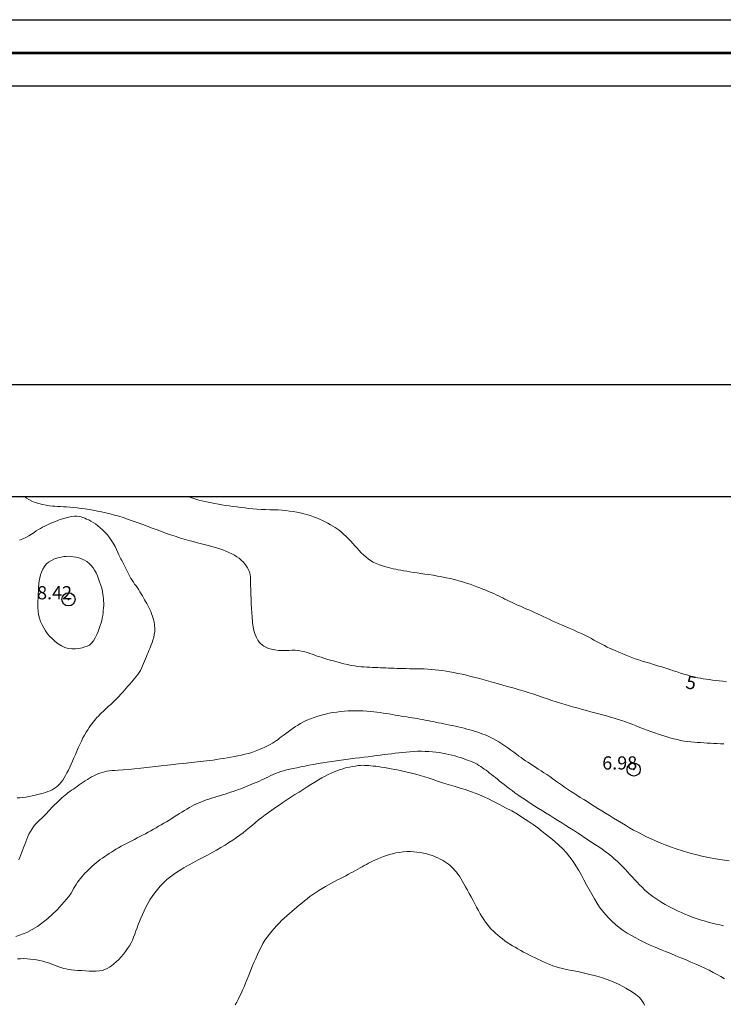
# Model space of a CAD drawing. Extents: x 313358 to 314608, y 1898273 to 1899083.
# Drawn here: x 314011 to 314064, y 1899008 to 1899083 of the extents above; entities that cross this region are included whole.
import ezdxf

# ---------------------------------------------------------------- set-up
doc = ezdxf.new("R2010")
doc.units = 0
doc.header["$MEASUREMENT"] = 0
doc.header["$PDMODE"] = 32
doc.header["$PDSIZE"] = -0.37
for name, color, linetype in [('0GRAD2', 7, 'Continuous'), ('1TODAS1K', 7, 'Continuous'), ('COTA FOTOGRAMETRICA', 10, 'Continuous'), ('CURVA INTERMEDIA', 17, 'Continuous'), ('CURVA MAESTRA', 17, 'Continuous'), ('DEPRESION INTERMEDIA', 7, 'Continuous'), ('E202', 7, 'Continuous')]:
    doc.layers.add(name, color=color, linetype=linetype)
doc.layers.add('margen', color=7, linetype='Continuous', lineweight=53)
doc.layers.add('margen interno', color=7, linetype='Continuous', lineweight=25)
doc.styles.add('WMF-Times New Roman0', font='TIMES.TTF')

msp = doc.modelspace()

# ---------------------------------------------------------------- linework, layer by layer
at = {"layer": '0GRAD2'}
for points in [[(313913.566, 1899055.216), (314454.566, 1899055.216), (314454.566, 1898300.216), (313372.566, 1898300.239), (313372.566, 1899055.216), (313913.566, 1899055.216)], [(313381.066, 1898308.739), (313381.066, 1899046.716), (314446.066, 1899046.716), (314446.066, 1898966.048), (314446.066, 1898966.008), (314446.066, 1898308.716), (314444.196, 1898308.716), (314444.188, 1898308.716), (314443.488, 1898308.716), (313381.066, 1898308.716), (313381.066, 1898308.739)]]:
    msp.add_lwpolyline(points, dxfattribs=at)
at = {"layer": 'COTA FOTOGRAMETRICA'}
for p in [(314014.616, 1899038.939, 8.421), (314057.424, 1899026.047, 6.979)]:
    msp.add_point(p, dxfattribs=at)
at = {"layer": 'CURVA INTERMEDIA', "color": 17, "linetype": 'Continuous', "lineweight": 9}
for points, elevation in [([(314011.295, 1899046.716), (314011.434, 1899046.608), (314011.613, 1899046.497), (314011.836, 1899046.387), (314012.093, 1899046.283), (314012.37, 1899046.192), (314012.653, 1899046.12), (314012.927, 1899046.067), (314013.177, 1899046.028), (314013.393, 1899046.002), (314013.588, 1899045.986), (314013.783, 1899045.974), (314013.994, 1899045.965), (314014.221, 1899045.955), (314014.462, 1899045.941), (314014.716, 1899045.921), (314014.982, 1899045.896), (314015.263, 1899045.865), (314015.558, 1899045.83), (314015.863, 1899045.789), (314016.175, 1899045.741), (314016.489, 1899045.685), (314016.804, 1899045.623), (314017.121, 1899045.556), (314017.441, 1899045.487), (314017.763, 1899045.411), (314018.087, 1899045.327), (314018.415, 1899045.232), (314018.749, 1899045.126), (314019.091, 1899045.013), (314019.444, 1899044.893), (314019.803, 1899044.767), (314020.164, 1899044.636), (314020.522, 1899044.5), (314020.88, 1899044.363), (314021.24, 1899044.225), (314021.602, 1899044.091), (314021.966, 1899043.96), (314022.326, 1899043.836), (314022.681, 1899043.718), (314023.031, 1899043.607), (314023.377, 1899043.502), (314023.72, 1899043.403), (314024.056, 1899043.31), (314024.383, 1899043.222), (314024.697, 1899043.139), (314024.997, 1899043.061), (314025.283, 1899042.986), (314025.555, 1899042.913), (314025.815, 1899042.841), (314026.065, 1899042.764), (314026.308, 1899042.682), (314026.541, 1899042.593), (314026.765, 1899042.496), (314026.979, 1899042.391), (314027.179, 1899042.281), (314027.365, 1899042.167), (314027.536, 1899042.049), (314027.699, 1899041.915), (314027.859, 1899041.751), (314028.018, 1899041.551), (314028.164, 1899041.335), (314028.276, 1899041.128), (314028.342, 1899040.953), (314028.373, 1899040.797), (314028.385, 1899040.644), (314028.392, 1899040.481), (314028.397, 1899040.307), (314028.401, 1899040.127), (314028.406, 1899039.945), (314028.412, 1899039.763), (314028.418, 1899039.582), (314028.423, 1899039.404), (314028.429, 1899039.227), (314028.435, 1899039.05), (314028.442, 1899038.872), (314028.45, 1899038.694), (314028.46, 1899038.518), (314028.47, 1899038.346), (314028.483, 1899038.176), (314028.496, 1899038.009), (314028.509, 1899037.843), (314028.522, 1899037.678), (314028.534, 1899037.513), (314028.545, 1899037.347), (314028.556, 1899037.183), (314028.57, 1899037.02), (314028.589, 1899036.86), (314028.622, 1899036.691), (314028.676, 1899036.5), (314028.756, 1899036.281), (314028.854, 1899036.057), (314028.959, 1899035.856), (314029.061, 1899035.701), (314029.166, 1899035.583), (314029.278, 1899035.485), (314029.406, 1899035.393), (314029.56, 1899035.306), (314029.75, 1899035.227), (314029.981, 1899035.158), (314030.241, 1899035.104), (314030.513, 1899035.068), (314030.783, 1899035.055), (314031.046, 1899035.057), (314031.301, 1899035.068), (314031.547, 1899035.08), (314031.788, 1899035.083), (314032.028, 1899035.067), (314032.272, 1899035.025), (314032.507, 1899034.967), (314032.721, 1899034.901), (314032.904, 1899034.839), (314033.065, 1899034.78), (314033.22, 1899034.725), (314033.379, 1899034.67), (314033.551, 1899034.615), (314033.74, 1899034.555), (314033.95, 1899034.489), (314034.177, 1899034.418), (314034.419, 1899034.344), (314034.672, 1899034.269), (314034.934, 1899034.194), (314035.203, 1899034.122), (314035.478, 1899034.053), (314035.754, 1899033.991), (314036.024, 1899033.938), (314036.285, 1899033.896), (314036.535, 1899033.864), (314036.774, 1899033.838), (314037.002, 1899033.818), (314037.221, 1899033.801), (314037.433, 1899033.789), (314037.638, 1899033.78), (314037.839, 1899033.774), (314038.038, 1899033.768), (314038.236, 1899033.761), (314038.436, 1899033.753), (314038.638, 1899033.745), (314038.844, 1899033.736), (314039.055, 1899033.727), (314039.269, 1899033.718), (314039.487, 1899033.71), (314039.711, 1899033.702), (314039.943, 1899033.695), (314040.187, 1899033.69), (314040.442, 1899033.687), (314040.708, 1899033.683), (314040.985, 1899033.68), (314041.266, 1899033.676), (314041.548, 1899033.667), (314041.826, 1899033.654), (314042.101, 1899033.634), (314042.377, 1899033.609), (314042.654, 1899033.579), (314042.934, 1899033.542), (314043.217, 1899033.5), (314043.505, 1899033.451), (314043.801, 1899033.395), (314044.109, 1899033.332), (314044.433, 1899033.261), (314044.765, 1899033.184), (314045.097, 1899033.105), (314045.425, 1899033.025), (314045.753, 1899032.941), (314046.09, 1899032.849), (314046.442, 1899032.747), (314046.809, 1899032.638), (314047.189, 1899032.527), (314047.579, 1899032.417), (314047.973, 1899032.308), (314048.367, 1899032.199), (314048.757, 1899032.089), (314049.139, 1899031.977), (314049.51, 1899031.862), (314049.868, 1899031.744), (314050.215, 1899031.625), (314050.554, 1899031.508), (314050.89, 1899031.395), (314051.223, 1899031.286), (314051.556, 1899031.18), (314051.891, 1899031.077), (314052.227, 1899030.976), (314052.561, 1899030.877), (314052.891, 1899030.782), (314053.217, 1899030.689), (314053.539, 1899030.599), (314053.855, 1899030.511), (314054.166, 1899030.425), (314054.471, 1899030.343), (314054.77, 1899030.265), (314055.065, 1899030.187), (314055.36, 1899030.107), (314055.654, 1899030.023), (314055.947, 1899029.935), (314056.237, 1899029.843), (314056.521, 1899029.749), (314056.801, 1899029.652), (314057.075, 1899029.552), (314057.346, 1899029.449), (314057.616, 1899029.345), (314057.887, 1899029.24), (314058.162, 1899029.134), (314058.442, 1899029.028), (314058.727, 1899028.924), (314059.018, 1899028.823), (314059.311, 1899028.725), (314059.602, 1899028.63), (314059.89, 1899028.541), (314060.173, 1899028.458), (314060.451, 1899028.382), (314060.723, 1899028.315), (314060.988, 1899028.257), (314061.247, 1899028.208), (314061.5, 1899028.17), (314061.749, 1899028.14), (314061.995, 1899028.117), (314062.241, 1899028.098), (314062.488, 1899028.083), (314062.734, 1899028.069), (314062.981, 1899028.055), (314063.229, 1899028.041), (314063.48, 1899028.027), (314063.735, 1899028.012), (314063.995, 1899027.999), (314064.256, 1899027.989)], 6.024), ([(314010.909, 1899043.432), (314011.145, 1899043.51), (314011.372, 1899043.616), (314011.594, 1899043.744), (314011.805, 1899043.879), (314011.999, 1899044.009), (314012.174, 1899044.123), (314012.335, 1899044.223), (314012.491, 1899044.313), (314012.651, 1899044.397), (314012.814, 1899044.477), (314012.974, 1899044.553), (314013.129, 1899044.627), (314013.283, 1899044.698), (314013.436, 1899044.766), (314013.593, 1899044.831), (314013.751, 1899044.893), (314013.911, 1899044.951), (314014.072, 1899045.005), (314014.241, 1899045.056), (314014.426, 1899045.108), (314014.631, 1899045.161), (314014.846, 1899045.205), (314015.054, 1899045.232), (314015.242, 1899045.233), (314015.412, 1899045.213), (314015.565, 1899045.178), (314015.705, 1899045.136), (314015.841, 1899045.084), (314015.984, 1899045.024), (314016.14, 1899044.952), (314016.307, 1899044.867), (314016.481, 1899044.766), (314016.658, 1899044.648), (314016.835, 1899044.513), (314017.012, 1899044.364), (314017.187, 1899044.201), (314017.359, 1899044.026), (314017.529, 1899043.839), (314017.695, 1899043.64), (314017.854, 1899043.427), (314018.003, 1899043.196), (314018.138, 1899042.948), (314018.256, 1899042.704), (314018.355, 1899042.484), (314018.436, 1899042.307), (314018.504, 1899042.158), (314018.57, 1899042.019), (314018.641, 1899041.873), (314018.716, 1899041.722), (314018.795, 1899041.568), (314018.874, 1899041.417), (314018.954, 1899041.267), (314019.031, 1899041.117), (314019.106, 1899040.968), (314019.181, 1899040.82), (314019.258, 1899040.673), (314019.341, 1899040.528), (314019.429, 1899040.384), (314019.523, 1899040.241), (314019.623, 1899040.097), (314019.725, 1899039.952), (314019.828, 1899039.805), (314019.929, 1899039.656), (314020.027, 1899039.506), (314020.119, 1899039.356), (314020.206, 1899039.206), (314020.289, 1899039.058), (314020.371, 1899038.91), (314020.453, 1899038.764), (314020.534, 1899038.617), (314020.614, 1899038.469), (314020.69, 1899038.317), (314020.764, 1899038.163), (314020.836, 1899038.008), (314020.906, 1899037.849), (314020.972, 1899037.676), (314021.033, 1899037.477), (314021.088, 1899037.243), (314021.128, 1899036.99), (314021.148, 1899036.736), (314021.141, 1899036.497), (314021.112, 1899036.273), (314021.066, 1899036.061), (314021.01, 1899035.858), (314020.947, 1899035.667), (314020.884, 1899035.495), (314020.823, 1899035.342), (314020.765, 1899035.203), (314020.706, 1899035.066), (314020.645, 1899034.922), (314020.58, 1899034.77), (314020.513, 1899034.608), (314020.444, 1899034.437), (314020.372, 1899034.26), (314020.299, 1899034.08), (314020.224, 1899033.9), (314020.144, 1899033.724), (314020.056, 1899033.556), (314019.958, 1899033.397), (314019.851, 1899033.246), (314019.737, 1899033.099), (314019.619, 1899032.954), (314019.497, 1899032.81), (314019.372, 1899032.663), (314019.245, 1899032.513), (314019.115, 1899032.361), (314018.984, 1899032.208), (314018.853, 1899032.055), (314018.719, 1899031.901), (314018.579, 1899031.746), (314018.432, 1899031.59), (314018.279, 1899031.435), (314018.122, 1899031.282), (314017.963, 1899031.132), (314017.806, 1899030.986), (314017.652, 1899030.845), (314017.505, 1899030.709), (314017.365, 1899030.578), (314017.231, 1899030.452), (314017.104, 1899030.332), (314016.984, 1899030.215), (314016.872, 1899030.102), (314016.769, 1899029.992), (314016.67, 1899029.881), (314016.573, 1899029.766), (314016.474, 1899029.645), (314016.373, 1899029.515), (314016.271, 1899029.375), (314016.169, 1899029.223), (314016.063, 1899029.054), (314015.951, 1899028.868), (314015.832, 1899028.661), (314015.709, 1899028.436), (314015.586, 1899028.196), (314015.468, 1899027.946), (314015.353, 1899027.689), (314015.241, 1899027.433), (314015.132, 1899027.181), (314015.024, 1899026.933), (314014.917, 1899026.691), (314014.81, 1899026.454), (314014.704, 1899026.224), (314014.599, 1899026.003), (314014.495, 1899025.794), (314014.391, 1899025.597), (314014.285, 1899025.412), (314014.174, 1899025.24), (314014.059, 1899025.082), (314013.939, 1899024.941), (314013.813, 1899024.816), (314013.679, 1899024.706), (314013.534, 1899024.609), (314013.378, 1899024.522), (314013.211, 1899024.444), (314013.039, 1899024.376), (314012.863, 1899024.316), (314012.681, 1899024.262), (314012.492, 1899024.209), (314012.292, 1899024.154), (314012.082, 1899024.1), (314011.858, 1899024.047), (314011.623, 1899023.999), (314011.383, 1899023.958), (314011.148, 1899023.927), (314010.927, 1899023.911), (314010.718, 1899023.908)], 7.021), ([(314012.341, 1899037.78), (314012.305, 1899038.043), (314012.293, 1899038.305), (314012.293, 1899038.56), (314012.299, 1899038.807), (314012.307, 1899039.052), (314012.316, 1899039.306), (314012.328, 1899039.575), (314012.343, 1899039.846), (314012.363, 1899040.106), (314012.392, 1899040.344), (314012.433, 1899040.566), (314012.49, 1899040.783), (314012.566, 1899041.004), (314012.664, 1899041.22), (314012.784, 1899041.423), (314012.929, 1899041.604), (314013.104, 1899041.76), (314013.313, 1899041.892), (314013.555, 1899042), (314013.808, 1899042.083), (314014.047, 1899042.142), (314014.25, 1899042.178), (314014.429, 1899042.195), (314014.602, 1899042.197), (314014.783, 1899042.187), (314014.976, 1899042.164), (314015.179, 1899042.128), (314015.393, 1899042.077), (314015.607, 1899042.007), (314015.814, 1899041.917), (314016.005, 1899041.802), (314016.178, 1899041.666), (314016.333, 1899041.509), (314016.471, 1899041.335), (314016.593, 1899041.145), (314016.701, 1899040.939), (314016.798, 1899040.72), (314016.885, 1899040.496), (314016.964, 1899040.277), (314017.037, 1899040.069), (314017.101, 1899039.872), (314017.153, 1899039.684), (314017.193, 1899039.503), (314017.221, 1899039.329), (314017.243, 1899039.158), (314017.26, 1899038.991), (314017.273, 1899038.823), (314017.278, 1899038.652), (314017.275, 1899038.476), (314017.265, 1899038.293), (314017.249, 1899038.104), (314017.228, 1899037.908), (314017.202, 1899037.71), (314017.168, 1899037.518), (314017.126, 1899037.333), (314017.075, 1899037.149), (314017.012, 1899036.954), (314016.937, 1899036.741), (314016.848, 1899036.511), (314016.745, 1899036.269), (314016.629, 1899036.024), (314016.5, 1899035.796), (314016.359, 1899035.609), (314016.206, 1899035.479), (314016.036, 1899035.393), (314015.847, 1899035.329), (314015.634, 1899035.27), (314015.398, 1899035.221), (314015.143, 1899035.191), (314014.872, 1899035.187), (314014.596, 1899035.219), (314014.325, 1899035.294), (314014.071, 1899035.417), (314013.832, 1899035.577), (314013.609, 1899035.756), (314013.4, 1899035.942), (314013.207, 1899036.135), (314013.03, 1899036.338), (314012.873, 1899036.552), (314012.732, 1899036.779), (314012.607, 1899037.016), (314012.496, 1899037.264), (314012.405, 1899037.519), (314012.341, 1899037.78)], 8.007), ([(314064.656, 1899019.129), (314064.131, 1899019.199), (314063.608, 1899019.282), (314063.093, 1899019.376), (314062.592, 1899019.484), (314062.1, 1899019.605), (314061.611, 1899019.738), (314061.121, 1899019.882), (314060.644, 1899020.033), (314060.2, 1899020.186), (314059.8, 1899020.339), (314059.434, 1899020.492), (314059.085, 1899020.645), (314058.738, 1899020.8), (314058.395, 1899020.959), (314058.059, 1899021.122), (314057.734, 1899021.292), (314057.418, 1899021.465), (314057.109, 1899021.642), (314056.803, 1899021.821), (314056.5, 1899022.002), (314056.197, 1899022.186), (314055.895, 1899022.372), (314055.595, 1899022.559), (314055.296, 1899022.744), (314055.003, 1899022.924), (314054.715, 1899023.101), (314054.434, 1899023.275), (314054.161, 1899023.447), (314053.895, 1899023.615), (314053.634, 1899023.779), (314053.375, 1899023.939), (314053.123, 1899024.094), (314052.878, 1899024.25), (314052.644, 1899024.406), (314052.416, 1899024.564), (314052.19, 1899024.721), (314051.963, 1899024.879), (314051.734, 1899025.037), (314051.509, 1899025.195), (314051.287, 1899025.354), (314051.067, 1899025.511), (314050.847, 1899025.663), (314050.625, 1899025.808), (314050.405, 1899025.947), (314050.19, 1899026.082), (314049.985, 1899026.216), (314049.788, 1899026.348), (314049.597, 1899026.476), (314049.412, 1899026.599), (314049.233, 1899026.719), (314049.062, 1899026.835), (314048.898, 1899026.951), (314048.731, 1899027.072), (314048.546, 1899027.206), (314048.336, 1899027.359), (314048.109, 1899027.523), (314047.88, 1899027.69), (314047.658, 1899027.85), (314047.44, 1899028.003), (314047.219, 1899028.146), (314046.99, 1899028.279), (314046.763, 1899028.399), (314046.546, 1899028.504), (314046.349, 1899028.592), (314046.165, 1899028.667), (314045.985, 1899028.735), (314045.802, 1899028.802), (314045.612, 1899028.867), (314045.417, 1899028.931), (314045.214, 1899028.993), (314045.005, 1899029.053), (314044.79, 1899029.112), (314044.571, 1899029.17), (314044.351, 1899029.225), (314044.133, 1899029.277), (314043.92, 1899029.326), (314043.708, 1899029.372), (314043.493, 1899029.417), (314043.272, 1899029.461), (314043.05, 1899029.505), (314042.832, 1899029.548), (314042.623, 1899029.591), (314042.421, 1899029.633), (314042.222, 1899029.674), (314042.024, 1899029.716), (314041.826, 1899029.756), (314041.628, 1899029.796), (314041.432, 1899029.834), (314041.235, 1899029.87), (314041.039, 1899029.904), (314040.842, 1899029.937), (314040.643, 1899029.969), (314040.441, 1899030.001), (314040.234, 1899030.034), (314040.023, 1899030.067), (314039.806, 1899030.101), (314039.585, 1899030.138), (314039.36, 1899030.176), (314039.133, 1899030.215), (314038.905, 1899030.254), (314038.677, 1899030.291), (314038.447, 1899030.328), (314038.215, 1899030.363), (314037.976, 1899030.395), (314037.728, 1899030.425), (314037.467, 1899030.452), (314037.198, 1899030.475), (314036.924, 1899030.492), (314036.649, 1899030.502), (314036.372, 1899030.504), (314036.091, 1899030.498), (314035.805, 1899030.486), (314035.515, 1899030.466), (314035.223, 1899030.439), (314034.931, 1899030.404), (314034.641, 1899030.361), (314034.353, 1899030.309), (314034.069, 1899030.247), (314033.786, 1899030.176), (314033.502, 1899030.092), (314033.216, 1899029.996), (314032.934, 1899029.89), (314032.664, 1899029.776), (314032.413, 1899029.655), (314032.183, 1899029.533), (314031.977, 1899029.413), (314031.794, 1899029.298), (314031.621, 1899029.181), (314031.442, 1899029.054), (314031.248, 1899028.911), (314031.052, 1899028.764), (314030.875, 1899028.629), (314030.73, 1899028.516), (314030.606, 1899028.42), (314030.487, 1899028.332), (314030.357, 1899028.245), (314030.213, 1899028.154), (314030.053, 1899028.057), (314029.876, 1899027.952), (314029.682, 1899027.843), (314029.472, 1899027.735), (314029.247, 1899027.63), (314029.01, 1899027.53), (314028.761, 1899027.436), (314028.505, 1899027.349), (314028.242, 1899027.269), (314027.977, 1899027.199), (314027.71, 1899027.139), (314027.443, 1899027.087), (314027.173, 1899027.038), (314026.901, 1899026.989), (314026.627, 1899026.941), (314026.355, 1899026.893), (314026.087, 1899026.848), (314025.824, 1899026.804), (314025.567, 1899026.765), (314025.318, 1899026.73), (314025.076, 1899026.699), (314024.84, 1899026.671), (314024.608, 1899026.647), (314024.38, 1899026.624), (314024.159, 1899026.601), (314023.942, 1899026.578), (314023.731, 1899026.555), (314023.525, 1899026.533), (314023.3, 1899026.51), (314022.948, 1899026.472), (314022.337, 1899026.403), (314021.4, 1899026.295), (314020.33, 1899026.173), (314019.382, 1899026.071), (314018.752, 1899026.013), (314018.377, 1899025.988), (314018.132, 1899025.977), (314017.915, 1899025.964), (314017.706, 1899025.944), (314017.509, 1899025.917), (314017.326, 1899025.88), (314017.155, 1899025.835), (314016.993, 1899025.781), (314016.837, 1899025.718), (314016.682, 1899025.648), (314016.526, 1899025.569), (314016.365, 1899025.484), (314016.202, 1899025.393), (314016.04, 1899025.298), (314015.883, 1899025.199), (314015.728, 1899025.096), (314015.575, 1899024.99), (314015.424, 1899024.882), (314015.274, 1899024.774), (314015.127, 1899024.669), (314014.984, 1899024.572), (314014.847, 1899024.479), (314014.717, 1899024.389), (314014.593, 1899024.299), (314014.474, 1899024.207), (314014.354, 1899024.111), (314014.231, 1899024.008), (314014.105, 1899023.9), (314013.977, 1899023.784), (314013.847, 1899023.662), (314013.717, 1899023.534), (314013.585, 1899023.403), (314013.454, 1899023.271), (314013.324, 1899023.138), (314013.199, 1899023.006), (314013.08, 1899022.876), (314012.963, 1899022.748), (314012.844, 1899022.622), (314012.719, 1899022.498), (314012.586, 1899022.371), (314012.443, 1899022.235), (314012.292, 1899022.086), (314012.138, 1899021.923), (314011.988, 1899021.746), (314011.849, 1899021.558), (314011.725, 1899021.362), (314011.616, 1899021.163), (314011.524, 1899020.966), (314011.445, 1899020.77), (314011.371, 1899020.575), (314011.298, 1899020.38), (314011.225, 1899020.183), (314011.15, 1899019.984), (314011.075, 1899019.782), (314010.998, 1899019.582), (314010.921, 1899019.389), (314010.845, 1899019.209)], 6.024), ([(314010.738, 1899011.7), (314010.984, 1899011.72), (314011.229, 1899011.724), (314011.472, 1899011.715), (314011.716, 1899011.694), (314011.959, 1899011.663), (314012.199, 1899011.624), (314012.436, 1899011.577), (314012.667, 1899011.522), (314012.888, 1899011.462), (314013.097, 1899011.399), (314013.292, 1899011.332), (314013.472, 1899011.266), (314013.638, 1899011.201), (314013.792, 1899011.139), (314013.943, 1899011.081), (314014.096, 1899011.029), (314014.255, 1899010.983), (314014.425, 1899010.944), (314014.611, 1899010.912), (314014.819, 1899010.885), (314015.053, 1899010.86), (314015.316, 1899010.836), (314015.6, 1899010.813), (314015.891, 1899010.793), (314016.18, 1899010.778), (314016.457, 1899010.772), (314016.718, 1899010.777), (314016.957, 1899010.798), (314017.173, 1899010.836), (314017.368, 1899010.893), (314017.545, 1899010.97), (314017.711, 1899011.067), (314017.878, 1899011.185), (314018.052, 1899011.324), (314018.232, 1899011.483), (314018.414, 1899011.66), (314018.594, 1899011.855), (314018.768, 1899012.061), (314018.935, 1899012.272), (314019.089, 1899012.484), (314019.229, 1899012.695), (314019.351, 1899012.91), (314019.454, 1899013.129), (314019.543, 1899013.354), (314019.628, 1899013.583), (314019.715, 1899013.818), (314019.805, 1899014.057), (314019.898, 1899014.3), (314019.995, 1899014.547), (314020.098, 1899014.8), (314020.21, 1899015.062), (314020.334, 1899015.335), (314020.471, 1899015.615), (314020.619, 1899015.894), (314020.78, 1899016.168), (314020.952, 1899016.437), (314021.139, 1899016.702), (314021.34, 1899016.964), (314021.56, 1899017.223), (314021.803, 1899017.475), (314022.071, 1899017.72), (314022.363, 1899017.957), (314022.677, 1899018.185), (314023.01, 1899018.404), (314023.357, 1899018.613), (314023.711, 1899018.815), (314024.067, 1899019.008), (314024.424, 1899019.197), (314024.781, 1899019.384), (314025.136, 1899019.572), (314025.486, 1899019.761), (314025.827, 1899019.95), (314026.154, 1899020.139), (314026.467, 1899020.328), (314026.768, 1899020.515), (314027.054, 1899020.702), (314027.328, 1899020.888), (314027.589, 1899021.075), (314027.838, 1899021.264), (314028.077, 1899021.455), (314028.311, 1899021.647), (314028.543, 1899021.84), (314028.777, 1899022.032), (314029.014, 1899022.225), (314029.256, 1899022.416), (314029.504, 1899022.606), (314029.758, 1899022.795), (314030.017, 1899022.982), (314030.285, 1899023.168), (314030.562, 1899023.357), (314030.851, 1899023.55), (314031.15, 1899023.746), (314031.456, 1899023.945), (314031.765, 1899024.145), (314032.075, 1899024.345), (314032.382, 1899024.543), (314032.683, 1899024.737), (314032.977, 1899024.925), (314033.262, 1899025.103), (314033.538, 1899025.27), (314033.802, 1899025.422), (314034.053, 1899025.557), (314034.289, 1899025.673), (314034.513, 1899025.773), (314034.729, 1899025.862), (314034.94, 1899025.945), (314035.144, 1899026.019), (314035.336, 1899026.086), (314035.516, 1899026.143), (314035.697, 1899026.193), (314035.893, 1899026.238), (314036.113, 1899026.279), (314036.34, 1899026.315), (314036.553, 1899026.342), (314036.734, 1899026.359), (314036.893, 1899026.366), (314037.043, 1899026.365), (314037.196, 1899026.359), (314037.355, 1899026.348), (314037.522, 1899026.333), (314037.697, 1899026.315), (314037.884, 1899026.293), (314038.085, 1899026.266), (314038.304, 1899026.233), (314038.54, 1899026.196), (314038.792, 1899026.153), (314039.059, 1899026.106), (314039.341, 1899026.053), (314039.636, 1899025.995), (314039.945, 1899025.93), (314040.264, 1899025.857), (314040.591, 1899025.777), (314040.924, 1899025.689), (314041.258, 1899025.593), (314041.591, 1899025.492), (314041.918, 1899025.388), (314042.24, 1899025.281), (314042.558, 1899025.174), (314042.875, 1899025.067), (314043.197, 1899024.962), (314043.534, 1899024.859), (314043.891, 1899024.756), (314044.269, 1899024.648), (314044.664, 1899024.527), (314045.074, 1899024.387), (314045.497, 1899024.227), (314045.929, 1899024.046), (314046.367, 1899023.845), (314046.812, 1899023.627), (314047.265, 1899023.396), (314047.724, 1899023.157), (314048.181, 1899022.911), (314048.621, 1899022.657), (314049.035, 1899022.399), (314049.426, 1899022.138), (314049.797, 1899021.878), (314050.154, 1899021.621), (314050.498, 1899021.366), (314050.83, 1899021.111), (314051.15, 1899020.855), (314051.459, 1899020.592), (314051.759, 1899020.32), (314052.05, 1899020.035), (314052.327, 1899019.736), (314052.588, 1899019.422), (314052.828, 1899019.094), (314053.051, 1899018.753), (314053.261, 1899018.403), (314053.462, 1899018.046), (314053.658, 1899017.685), (314053.851, 1899017.322), (314054.047, 1899016.962), (314054.244, 1899016.609), (314054.442, 1899016.266), (314054.641, 1899015.939), (314054.845, 1899015.628), (314055.059, 1899015.333), (314055.287, 1899015.056), (314055.528, 1899014.794), (314055.782, 1899014.545), (314056.048, 1899014.307), (314056.328, 1899014.081), (314056.621, 1899013.866), (314056.928, 1899013.665), (314057.25, 1899013.472), (314057.587, 1899013.287), (314057.939, 1899013.105), (314058.303, 1899012.928), (314058.678, 1899012.756), (314059.06, 1899012.59), (314059.447, 1899012.428), (314059.837, 1899012.268), (314060.229, 1899012.108), (314060.619, 1899011.947), (314061.006, 1899011.787), (314061.388, 1899011.628), (314061.761, 1899011.469), (314062.124, 1899011.311), (314062.475, 1899011.153), (314062.812, 1899010.996), (314063.135, 1899010.838), (314063.443, 1899010.68), (314063.739, 1899010.521), (314064.028, 1899010.362), (314064.313, 1899010.201)], 4.008)]:
    msp.add_lwpolyline(points, dxfattribs=dict(at, elevation=elevation))
at = {"layer": 'CURVA MAESTRA', "color": 17, "linetype": 'Continuous', "lineweight": 13, "elevation": 5.002}
for points in [[(314023.712, 1899046.716), (314023.791, 1899046.686), (314024.017, 1899046.604), (314024.245, 1899046.528), (314024.474, 1899046.459), (314024.706, 1899046.397), (314024.943, 1899046.34), (314025.187, 1899046.288), (314025.44, 1899046.24), (314025.7, 1899046.194), (314025.965, 1899046.15), (314026.233, 1899046.104), (314026.506, 1899046.059), (314026.784, 1899046.016), (314027.07, 1899045.975), (314027.361, 1899045.937), (314027.658, 1899045.9), (314027.957, 1899045.864), (314028.262, 1899045.83), (314028.571, 1899045.799), (314028.887, 1899045.773), (314029.208, 1899045.752), (314029.531, 1899045.737), (314029.855, 1899045.727), (314030.175, 1899045.719), (314030.487, 1899045.707), (314030.788, 1899045.689), (314031.079, 1899045.663), (314031.361, 1899045.629), (314031.637, 1899045.586), (314031.906, 1899045.537), (314032.169, 1899045.481), (314032.425, 1899045.42), (314032.675, 1899045.353), (314032.922, 1899045.28), (314033.165, 1899045.2), (314033.403, 1899045.113), (314033.632, 1899045.019), (314033.852, 1899044.917), (314034.061, 1899044.81), (314034.262, 1899044.701), (314034.455, 1899044.594), (314034.637, 1899044.488), (314034.804, 1899044.386), (314034.956, 1899044.286), (314035.104, 1899044.177), (314035.264, 1899044.047), (314035.446, 1899043.887), (314035.639, 1899043.707), (314035.827, 1899043.52), (314035.999, 1899043.337), (314036.158, 1899043.159), (314036.312, 1899042.984), (314036.469, 1899042.812), (314036.63, 1899042.641), (314036.792, 1899042.472), (314036.958, 1899042.306), (314037.128, 1899042.148), (314037.306, 1899042.002), (314037.492, 1899041.874), (314037.693, 1899041.76), (314037.915, 1899041.656), (314038.158, 1899041.56), (314038.407, 1899041.474), (314038.642, 1899041.402), (314038.849, 1899041.345), (314039.035, 1899041.299), (314039.213, 1899041.26), (314039.394, 1899041.222), (314039.585, 1899041.184), (314039.786, 1899041.146), (314040.002, 1899041.107), (314040.233, 1899041.067), (314040.478, 1899041.026), (314040.736, 1899040.984), (314041.009, 1899040.941), (314041.297, 1899040.898), (314041.6, 1899040.855), (314041.915, 1899040.81), (314042.237, 1899040.761), (314042.563, 1899040.706), (314042.89, 1899040.645), (314043.217, 1899040.58), (314043.54, 1899040.509), (314043.857, 1899040.433), (314044.167, 1899040.352), (314044.467, 1899040.266), (314044.755, 1899040.176), (314045.031, 1899040.083), (314045.293, 1899039.991), (314045.542, 1899039.898), (314045.78, 1899039.807), (314046.008, 1899039.719), (314046.226, 1899039.631), (314046.436, 1899039.545), (314046.638, 1899039.458), (314046.83, 1899039.373), (314047.011, 1899039.288), (314047.18, 1899039.206), (314047.343, 1899039.124), (314047.505, 1899039.041), (314047.674, 1899038.955), (314047.849, 1899038.868), (314048.034, 1899038.779), (314048.227, 1899038.69), (314048.426, 1899038.6), (314048.631, 1899038.509), (314048.839, 1899038.418), (314049.049, 1899038.325), (314049.262, 1899038.231), (314049.478, 1899038.136), (314049.696, 1899038.04), (314049.915, 1899037.942), (314050.135, 1899037.842), (314050.356, 1899037.741), (314050.577, 1899037.637), (314050.8, 1899037.532), (314051.024, 1899037.426), (314051.25, 1899037.321), (314051.478, 1899037.218), (314051.709, 1899037.116), (314051.943, 1899037.015), (314052.18, 1899036.915), (314052.42, 1899036.813), (314052.663, 1899036.708), (314052.909, 1899036.6), (314053.152, 1899036.49), (314053.387, 1899036.381), (314053.611, 1899036.275), (314053.824, 1899036.171), (314054.027, 1899036.067), (314054.223, 1899035.962), (314054.414, 1899035.855), (314054.606, 1899035.749), (314054.801, 1899035.642), (314055.002, 1899035.535), (314055.207, 1899035.431), (314055.419, 1899035.328), (314055.635, 1899035.227), (314055.855, 1899035.127), (314056.078, 1899035.028), (314056.306, 1899034.929), (314056.539, 1899034.83), (314056.778, 1899034.732), (314057.024, 1899034.635), (314057.277, 1899034.539), (314057.537, 1899034.445), (314057.803, 1899034.353), (314058.073, 1899034.264), (314058.349, 1899034.178), (314058.633, 1899034.092), (314058.927, 1899034.005), (314059.233, 1899033.914), (314059.545, 1899033.82), (314059.854, 1899033.724), (314060.152, 1899033.626), (314060.438, 1899033.53), (314060.711, 1899033.44), (314060.971, 1899033.357), (314061.215, 1899033.282), (314061.445, 1899033.214), (314061.659, 1899033.152), (314061.864, 1899033.096), (314062.066, 1899033.046), (314062.271, 1899033.001), (314062.48, 1899032.96), (314062.694, 1899032.923), (314062.915, 1899032.889), (314063.143, 1899032.858), (314063.382, 1899032.827), (314063.632, 1899032.795), (314063.893, 1899032.762), (314064.167, 1899032.73), (314064.451, 1899032.7)], [(314064.221, 1899014.208), (314063.954, 1899014.273), (314063.67, 1899014.342), (314063.372, 1899014.415), (314063.066, 1899014.495), (314062.757, 1899014.58), (314062.452, 1899014.673), (314062.153, 1899014.773), (314061.862, 1899014.877), (314061.58, 1899014.986), (314061.307, 1899015.097), (314061.042, 1899015.21), (314060.785, 1899015.323), (314060.534, 1899015.439), (314060.286, 1899015.561), (314060.041, 1899015.691), (314059.799, 1899015.828), (314059.56, 1899015.97), (314059.326, 1899016.118), (314059.098, 1899016.27), (314058.876, 1899016.429), (314058.661, 1899016.593), (314058.454, 1899016.764), (314058.254, 1899016.942), (314058.061, 1899017.125), (314057.873, 1899017.314), (314057.687, 1899017.507), (314057.504, 1899017.703), (314057.32, 1899017.901), (314057.137, 1899018.101), (314056.953, 1899018.303), (314056.765, 1899018.505), (314056.572, 1899018.705), (314056.373, 1899018.903), (314056.166, 1899019.097), (314055.952, 1899019.287), (314055.732, 1899019.474), (314055.505, 1899019.657), (314055.271, 1899019.835), (314055.029, 1899020.009), (314054.78, 1899020.181), (314054.525, 1899020.353), (314054.264, 1899020.527), (314053.997, 1899020.703), (314053.723, 1899020.884), (314053.442, 1899021.068), (314053.155, 1899021.256), (314052.865, 1899021.444), (314052.573, 1899021.632), (314052.279, 1899021.818), (314051.984, 1899022.004), (314051.689, 1899022.188), (314051.393, 1899022.371), (314051.097, 1899022.554), (314050.801, 1899022.737), (314050.508, 1899022.919), (314050.22, 1899023.101), (314049.938, 1899023.281), (314049.665, 1899023.458), (314049.399, 1899023.632), (314049.143, 1899023.8), (314048.895, 1899023.966), (314048.657, 1899024.129), (314048.427, 1899024.291), (314048.207, 1899024.451), (314047.997, 1899024.608), (314047.797, 1899024.759), (314047.608, 1899024.904), (314047.428, 1899025.043), (314047.259, 1899025.178), (314047.098, 1899025.307), (314046.943, 1899025.432), (314046.794, 1899025.553), (314046.649, 1899025.67), (314046.509, 1899025.782), (314046.372, 1899025.888), (314046.238, 1899025.989), (314046.105, 1899026.087), (314045.973, 1899026.183), (314045.84, 1899026.276), (314045.702, 1899026.364), (314045.557, 1899026.448), (314045.405, 1899026.527), (314045.243, 1899026.602), (314045.071, 1899026.674), (314044.889, 1899026.743), (314044.699, 1899026.813), (314044.502, 1899026.883), (314044.297, 1899026.953), (314044.086, 1899027.019), (314043.868, 1899027.081), (314043.644, 1899027.139), (314043.415, 1899027.192), (314043.182, 1899027.243), (314042.942, 1899027.288), (314042.694, 1899027.327), (314042.438, 1899027.358), (314042.173, 1899027.382), (314041.9, 1899027.402), (314041.623, 1899027.418), (314041.34, 1899027.428), (314041.054, 1899027.427), (314040.766, 1899027.414), (314040.477, 1899027.39), (314040.189, 1899027.362), (314039.904, 1899027.334), (314039.623, 1899027.305), (314039.345, 1899027.275), (314039.071, 1899027.244), (314038.796, 1899027.211), (314038.517, 1899027.175), (314038.229, 1899027.137), (314037.933, 1899027.098), (314037.628, 1899027.059), (314037.315, 1899027.021), (314036.993, 1899026.984), (314036.662, 1899026.945), (314036.322, 1899026.904), (314035.976, 1899026.861), (314035.625, 1899026.816), (314035.272, 1899026.768), (314034.918, 1899026.717), (314034.565, 1899026.665), (314034.214, 1899026.61), (314033.865, 1899026.552), (314033.519, 1899026.492), (314033.177, 1899026.429), (314032.842, 1899026.366), (314032.518, 1899026.304), (314032.207, 1899026.245)], [(314032.207, 1899026.245), (314031.912, 1899026.188), (314031.635, 1899026.132), (314031.377, 1899026.074), (314031.135, 1899026.014), (314030.908, 1899025.951), (314030.692, 1899025.886), (314030.488, 1899025.817), (314030.294, 1899025.745), (314030.111, 1899025.668), (314029.935, 1899025.588), (314029.763, 1899025.505), (314029.593, 1899025.421), (314029.423, 1899025.337), (314029.253, 1899025.255), (314029.084, 1899025.177), (314028.913, 1899025.102), (314028.739, 1899025.028), (314028.56, 1899024.953), (314028.379, 1899024.878), (314028.197, 1899024.804), (314028.018, 1899024.732), (314027.839, 1899024.662), (314027.659, 1899024.593), (314027.476, 1899024.526), (314027.289, 1899024.458), (314027.096, 1899024.39), (314026.894, 1899024.321), (314026.687, 1899024.253), (314026.477, 1899024.186), (314026.267, 1899024.121), (314026.057, 1899024.059), (314025.849, 1899023.996), (314025.644, 1899023.933), (314025.442, 1899023.869), (314025.244, 1899023.805), (314025.05, 1899023.74), (314024.861, 1899023.674), (314024.677, 1899023.606), (314024.497, 1899023.533), (314024.319, 1899023.455), (314024.14, 1899023.369), (314023.957, 1899023.272), (314023.771, 1899023.168), (314023.582, 1899023.058), (314023.393, 1899022.945), (314023.202, 1899022.829), (314023.01, 1899022.711), (314022.818, 1899022.59), (314022.624, 1899022.467), (314022.428, 1899022.343), (314022.231, 1899022.218), (314022.033, 1899022.094), (314021.834, 1899021.974), (314021.636, 1899021.859), (314021.439, 1899021.747), (314021.24, 1899021.636), (314021.041, 1899021.522), (314020.84, 1899021.408), (314020.638, 1899021.294), (314020.433, 1899021.182), (314020.228, 1899021.073), (314020.023, 1899020.967), (314019.818, 1899020.863), (314019.615, 1899020.76), (314019.413, 1899020.658), (314019.212, 1899020.556), (314019.011, 1899020.451), (314018.808, 1899020.344), (314018.602, 1899020.232), (314018.4, 1899020.118), (314018.207, 1899020.006), (314018.028, 1899019.897), (314017.858, 1899019.79), (314017.692, 1899019.683), (314017.523, 1899019.572), (314017.354, 1899019.459), (314017.185, 1899019.342), (314017.019, 1899019.224), (314016.856, 1899019.102), (314016.7, 1899018.978), (314016.551, 1899018.851), (314016.407, 1899018.721), (314016.266, 1899018.59), (314016.126, 1899018.459), (314015.989, 1899018.328), (314015.858, 1899018.197), (314015.735, 1899018.065), (314015.62, 1899017.931), (314015.511, 1899017.794), (314015.406, 1899017.651), (314015.304, 1899017.504), (314015.203, 1899017.351), (314015.101, 1899017.192), (314015.001, 1899017.029), (314014.905, 1899016.86), (314014.802, 1899016.676), (314014.624, 1899016.418), (314014.292, 1899016.015), (314013.751, 1899015.431), (314013.05, 1899014.767), (314012.263, 1899014.158), (314011.451, 1899013.71), (314010.624, 1899013.407)]]:
    msp.add_lwpolyline(points, dxfattribs=at)
at = {"layer": 'DEPRESION INTERMEDIA', "color": 17, "linetype": 'Continuous', "lineweight": 9, "elevation": 3.014}
msp.add_lwpolyline([(314027.24, 1899008.234), (314027.355, 1899008.428), (314027.465, 1899008.634), (314027.576, 1899008.854), (314027.687, 1899009.086), (314027.799, 1899009.332), (314027.912, 1899009.594), (314028.028, 1899009.872), (314028.149, 1899010.166), (314028.274, 1899010.477), (314028.402, 1899010.798), (314028.532, 1899011.12), (314028.661, 1899011.436), (314028.79, 1899011.743), (314028.92, 1899012.039), (314029.054, 1899012.324), (314029.193, 1899012.597), (314029.339, 1899012.86), (314029.495, 1899013.112), (314029.659, 1899013.353), (314029.829, 1899013.584), (314030.005, 1899013.804), (314030.186, 1899014.014), (314030.372, 1899014.216), (314030.562, 1899014.411), (314030.756, 1899014.6), (314030.952, 1899014.783), (314031.147, 1899014.962), (314031.341, 1899015.135), (314031.531, 1899015.302), (314031.718, 1899015.462), (314031.903, 1899015.618), (314032.09, 1899015.775), (314032.282, 1899015.935), (314032.479, 1899016.098), (314032.684, 1899016.26), (314032.897, 1899016.421), (314033.118, 1899016.58), (314033.348, 1899016.736), (314033.585, 1899016.889), (314033.826, 1899017.037), (314034.067, 1899017.179), (314034.304, 1899017.313), (314034.537, 1899017.441), (314034.766, 1899017.564), (314034.991, 1899017.681), (314035.21, 1899017.794), (314035.421, 1899017.903), (314035.622, 1899018.008), (314035.815, 1899018.111), (314036.001, 1899018.212), (314036.183, 1899018.311), (314036.36, 1899018.408), (314036.532, 1899018.503), (314036.697, 1899018.596), (314036.857, 1899018.688), (314037.016, 1899018.777), (314037.175, 1899018.865), (314037.334, 1899018.949), (314037.49, 1899019.03), (314037.645, 1899019.107), (314037.811, 1899019.184), (314038.002, 1899019.268), (314038.225, 1899019.36), (314038.467, 1899019.454), (314038.707, 1899019.541), (314038.932, 1899019.614), (314039.156, 1899019.674), (314039.399, 1899019.726), (314039.675, 1899019.771), (314039.968, 1899019.807), (314040.254, 1899019.829), (314040.518, 1899019.834), (314040.765, 1899019.824), (314041.008, 1899019.801), (314041.256, 1899019.766), (314041.504, 1899019.72), (314041.745, 1899019.664), (314041.973, 1899019.599), (314042.187, 1899019.526), (314042.388, 1899019.444), (314042.578, 1899019.357), (314042.757, 1899019.265), (314042.928, 1899019.171), (314043.092, 1899019.076), (314043.248, 1899018.978), (314043.391, 1899018.875), (314043.523, 1899018.766), (314043.645, 1899018.651), (314043.763, 1899018.53), (314043.879, 1899018.404), (314043.994, 1899018.27), (314044.107, 1899018.127), (314044.217, 1899017.971), (314044.327, 1899017.799), (314044.442, 1899017.607), (314044.563, 1899017.393), (314044.692, 1899017.161), (314044.827, 1899016.915), (314044.968, 1899016.66), (314045.111, 1899016.4), (314045.252, 1899016.135), (314045.39, 1899015.87), (314045.525, 1899015.61), (314045.659, 1899015.36), (314045.794, 1899015.126), (314045.93, 1899014.905), (314046.067, 1899014.697), (314046.203, 1899014.498), (314046.341, 1899014.31), (314046.484, 1899014.132), (314046.634, 1899013.965), (314046.792, 1899013.806), (314046.957, 1899013.653), (314047.129, 1899013.504), (314047.305, 1899013.358), (314047.484, 1899013.217), (314047.662, 1899013.081), (314047.844, 1899012.95), (314048.035, 1899012.824), (314048.236, 1899012.701), (314048.445, 1899012.581), (314048.658, 1899012.462), (314048.872, 1899012.342), (314049.086, 1899012.223), (314049.301, 1899012.107), (314049.518, 1899011.995), (314049.736, 1899011.888), (314049.952, 1899011.783), (314050.167, 1899011.679), (314050.382, 1899011.577), (314050.602, 1899011.476), (314050.83, 1899011.377), (314051.064, 1899011.281), (314051.303, 1899011.191), (314051.546, 1899011.109), (314051.795, 1899011.034), (314052.052, 1899010.968), (314052.32, 1899010.909), (314052.598, 1899010.854), (314052.885, 1899010.798), (314053.181, 1899010.738), (314053.484, 1899010.673), (314053.792, 1899010.604), (314054.104, 1899010.53), (314054.418, 1899010.451), (314054.734, 1899010.367), (314055.058, 1899010.275), (314055.413, 1899010.154), (314055.828, 1899009.985), (314056.315, 1899009.754), (314056.817, 1899009.49), (314057.262, 1899009.229), (314057.594, 1899009.001), (314057.825, 1899008.806), (314057.985, 1899008.636), (314058.101, 1899008.482), (314058.186, 1899008.338), (314058.251, 1899008.195)], dxfattribs=at)
at = {"layer": 'E202', "elevation": 0.088}
msp.add_lwpolyline([(313381.066, 1898308.739), (313381.066, 1899046.716), (314446.066, 1899046.716), (314446.066, 1898966.048), (314446.066, 1898966.008), (314446.066, 1898308.716), (314444.196, 1898308.716), (314444.188, 1898308.716), (314443.488, 1898308.716), (313381.066, 1898308.716), (313381.066, 1898308.739)], dxfattribs=at)
at = {"layer": 'margen', "flags": 128}
msp.add_lwpolyline([(313360.713, 1899080.344), (314605.713, 1899080.344), (314605.713, 1898275.344), (313360.713, 1898275.344)], close=True, dxfattribs=at)
at = {"layer": 'margen interno', "flags": 128}
for points in [[(313358.213, 1899082.844), (314608.213, 1899082.844), (314608.213, 1898272.844), (313358.213, 1898272.844)], [(313363.213, 1899077.844), (314603.213, 1899077.844), (314603.213, 1898277.844), (313363.213, 1898277.844)]]:
    msp.add_lwpolyline(points, close=True, dxfattribs=at)

# ---------------------------------------------------------------- texts
at = {"layer": '1TODAS1K', "style": 'WMF-Times New Roman0'}
for s, p in [('8.42', (314012.231, 1899038.939)), ('6.98', (314055.039, 1899026.047))]:
    msp.add_text(s, height=1, dxfattribs=at).set_placement(p)
msp.add_text('5', height=1, rotation=349.326, dxfattribs=at).set_placement((314061.31, 1899032.212))

doc.saveas('drawing.dxf')
